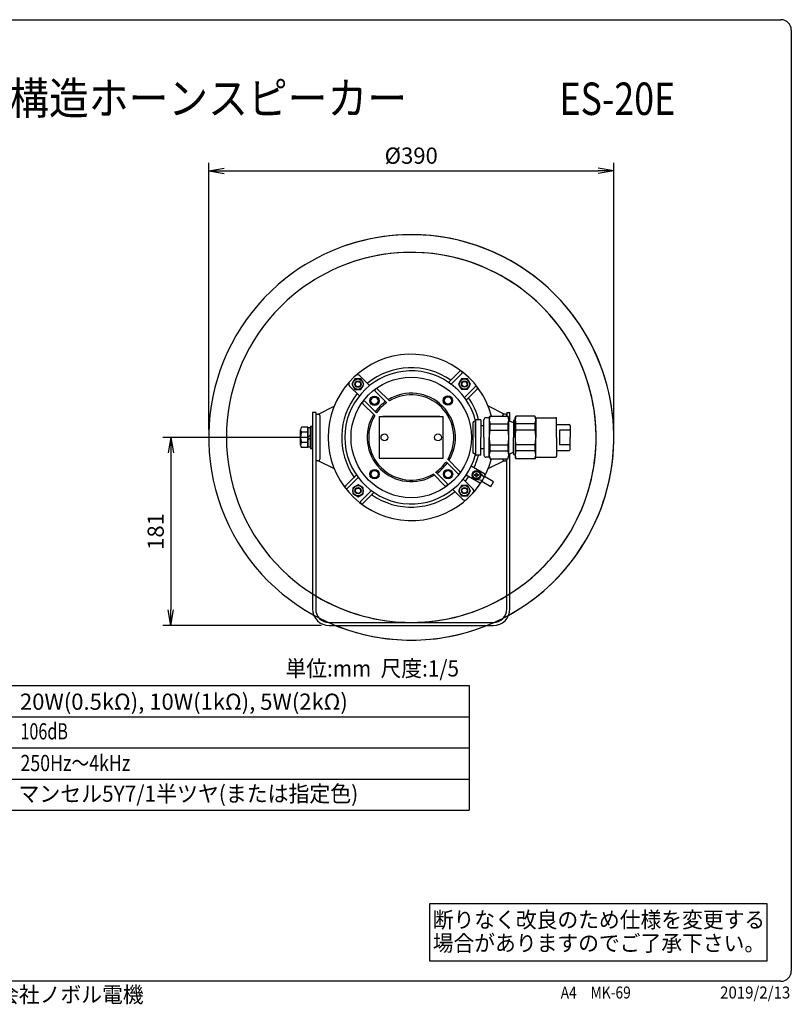
# Model space of a CAD drawing. Extents: x 10 to 287, y 6 to 195.
# Drawn here: x 138 to 287, y 6 to 195 of the extents above; entities that cross this region are included whole.
import ezdxf
from ezdxf.enums import TextEntityAlignment as Align

# ---------------------------------------------------------------- set-up
doc = ezdxf.new("R2010")
doc.units = 0
doc.linetypes.add('EXLTYPE1', pattern=[4, 3, -1])
doc.layers.get('0').update_dxf_attribs({"linetype": 'CONTINUOUS'})
doc.layers.get('DEFPOINTS').update_dxf_attribs({"linetype": 'CONTINUOUS'})
for name, color, linetype in [('仕様', 7, 'CONTINUOUS'), ('外観図', 7, 'CONTINUOUS'), ('注釈', 7, 'CONTINUOUS')]:
    doc.layers.add(name, color=color, linetype=linetype)
doc.styles.add('EXCADDIM1', font='monotxt', dxfattribs={"width": 0.84, "bigfont": 'extfont'})
doc.styles.add('EXCADSTD', font='monotxt', dxfattribs={"bigfont": 'extfont'})
doc.styles.add('EXCADTTF1', font='msgothic.ttc')
doc.styles.add('EXCADTTF2', font='HGRSMP.TTF')
doc.styles.get("Standard").update_dxf_attribs({"font": 'monotxt', "bigfont": 'extfont'})
doc.dimstyles.new('ISO-25', dxfattribs={"dimtxt": 2.5, "dimasz": 2.5, "dimexe": 1.25, "dimexo": 0.625, "dimtad": 1, "dimtxsty": 'STANDARD', "dimcen": 2.5, "dimazin": 3, "dimtfac": 1, "dimtmove": 0, "dimatfit": 3})

# ---------------------------------------------------------------- blocks, each defined once
blk = doc.blocks.new('EX_NORM')
at = {"color": 0, "linetype": 'CONTINUOUS'}
for q in [(-1, 0.167), (-1, 0), (-1, -0.167)]:
    blk.add_line((0, 0), q, dxfattribs=at)
blk = doc.blocks.new('*D17')
at = {"layer": 'DEFPOINTS', "color": 0}
for p in [(252.82, 165.94), (174.82, 114.64), (252.82, 114.64)]:
    blk.add_point(p, dxfattribs=at)
at = {"layer": '外観図', "color": 2, "linetype": 'CONTINUOUS'}
for p, q in [((174.82, 116.14), (174.82, 167.44)), ((252.82, 116.14), (252.82, 167.44)), ((177.82, 165.94), (249.82, 165.94))]:
    blk.add_line(p, q, dxfattribs=at)
at = {"layer": '外観図', "color": 2, "xscale": 3, "yscale": 3, "zscale": 3, "rotation": 180}
blk.add_blockref('EX_NORM', (174.82, 165.94), dxfattribs=at)
at = {"layer": '外観図', "color": 2, "xscale": 3, "yscale": 3, "zscale": 3}
blk.add_blockref('EX_NORM', (252.82, 165.94), dxfattribs=at)
at = {"layer": '外観図', "color": 2, "insert": (213.82, 168.44), "char_height": 3.118, "attachment_point": 5, "style": 'EXCADDIM1'}
blk.add_mtext('%%c390', dxfattribs=at)
blk = doc.blocks.new('*D18')
at = {"layer": 'DEFPOINTS', "color": 0}
for p in [(195.47, 114.64), (167.52, 78.44), (198.02, 78.44)]:
    blk.add_point(p, dxfattribs=at)
at = {"layer": '外観図', "color": 2, "linetype": 'CONTINUOUS'}
for p, q in [((193.97, 114.64), (166.02, 114.64)), ((167.52, 111.64), (167.52, 81.44)), ((196.52, 78.44), (166.02, 78.44))]:
    blk.add_line(p, q, dxfattribs=at)
at = {"layer": '外観図', "color": 2, "xscale": 3, "yscale": 3, "zscale": 3}
for p, rotation in [((167.52, 114.64), 90), ((167.52, 78.44), 270)]:
    blk.add_blockref('EX_NORM', p, dxfattribs=dict(at, rotation=rotation))
at = {"layer": '外観図', "color": 2, "insert": (165.02, 96.54), "char_height": 3.118, "attachment_point": 5, "rotation": 90, "style": 'EXCADDIM1'}
blk.add_mtext('181', dxfattribs=at)

msp = doc.modelspace()

# ---------------------------------------------------------------- linework, layer by layer
at = {"color": 4, "linetype": 'CONTINUOUS'}
for p, q in [((12, 195), (285, 195)), ((287, 193), (287, 12)), ((285, 10), (12, 10))]:
    msp.add_line(p, q, dxfattribs=at)
for centre, start, end in [((285, 193), 0, 90), ((285, 12), 270, 0)]:
    msp.add_arc(centre, 2, start, end, dxfattribs=at)
at = {"layer": '仕様', "color": 2, "linetype": 'CONTINUOUS'}
for p, q in [((77.1, 66.9), (225, 66.9)), ((225, 66.9), (225, 42.9)), ((77.1, 60.9), (225, 60.9)), ((77.1, 54.9), (225, 54.9)), ((77.1, 48.9), (225, 48.9)), ((77.1, 42.9), (225, 42.9))]:
    msp.add_line(p, q, dxfattribs=at)
at = {"layer": '外観図', "color": 7, "linetype": 'CONTINUOUS'}
for p, q in [((220.9995, 125.2215), (223.1731, 127.3951)), ((221.5091, 124.8823), (223.6059, 126.9791)), ((202.9851, 125.8807), (202.4075, 124.8807)), ((204.1395, 125.8807), (202.9851, 125.8807)), ((205.8107, 124.6271), (203.9395, 126.4983)), ((205.8107, 124.6271), (203.9395, 126.4983)), ((204.7171, 124.8807), (204.1395, 125.8807)), ((223.4907, 125.8959), (222.9131, 124.8959)), ((224.6459, 125.8959), (223.4907, 125.8959)), ((225.2227, 124.8959), (224.6459, 125.8959)), ((203.8307, 122.6471), (201.9595, 124.5183)), ((203.8307, 122.6471), (201.9595, 124.5183)), ((202.4075, 124.8807), (202.9851, 123.8807)), ((202.9851, 123.8807), (204.1395, 123.8807)), ((204.1395, 123.8807), (204.7171, 124.8807)), ((206.9035, 123.5191), (209.0851, 121.3375)), ((207.3315, 123.9399), (209.6083, 121.6631)), ((222.9131, 124.8959), (223.4907, 123.8959)), ((223.4907, 123.8959), (224.6459, 123.8959)), ((224.0547, 122.3367), (226.1155, 124.3975)), ((224.3939, 121.8271), (226.5147, 123.9479)), ((224.6459, 123.8959), (225.2227, 124.8959)), ((204.9235, 121.5391), (207.1051, 119.3583)), ((206.3403, 122.3983), (205.9355, 121.6983)), ((205.9355, 121.6983), (206.3403, 120.9983)), ((207.1483, 122.3983), (206.3403, 122.3983)), ((207.5523, 121.6983), (207.1483, 122.3983)), ((207.1483, 120.9983), (207.5523, 121.6983)), ((220.4819, 122.4135), (220.0779, 121.7135)), ((220.0779, 121.7135), (220.4819, 121.0135)), ((221.2907, 122.4135), (220.4819, 122.4135)), ((221.6947, 121.7135), (221.2907, 122.4135)), ((221.2907, 121.0135), (221.6947, 121.7135)), ((194.8227, 119.4351), (194.8227, 81.6351)), ((195.4227, 119.4351), (194.8227, 119.4351)), ((195.4227, 119.4351), (195.4227, 81.6351)), ((195.9459, 119.1239), (198.9491, 120.6247)), ((204.5027, 121.1119), (206.7795, 118.8343)), ((206.3403, 120.9983), (207.1483, 120.9983)), ((220.4819, 121.0135), (221.2907, 121.0135)), ((231.6995, 119.1239), (228.6963, 120.6247)), ((232.2227, 119.4351), (232.8227, 119.4351)), ((232.2227, 119.4351), (232.2227, 118.7351)), ((232.8227, 117.7559), (232.8227, 119.4351)), ((195.7755, 119.1351), (195.9227, 119.1351)), ((196.2227, 118.8839), (196.2227, 110.4351)), ((207.6635, 118.6351), (207.6635, 110.6351)), ((207.6635, 118.6351), (219.9819, 118.6351)), ((219.3227, 118.6351), (208.3227, 118.6351)), ((219.9819, 110.6351), (219.9819, 118.6351)), ((226.2163, 117.8351), (225.8675, 117.6791)), ((226.2163, 117.8351), (226.2163, 111.3815)), ((226.2163, 114.6351), (226.2163, 117.8327)), ((227.2227, 118.0327), (226.4163, 118.0327)), ((227.2163, 118.0327), (227.2163, 114.6351)), ((227.8163, 114.6351), (227.8163, 118.0351)), ((228.8163, 118.4351), (228.2163, 118.4351)), ((228.8163, 118.4351), (228.9891, 118.7351)), ((228.8163, 118.4351), (228.8163, 114.6351)), ((228.9891, 118.7351), (232.4427, 118.7351)), ((231.4227, 118.8839), (231.4227, 118.7351)), ((231.8699, 119.1351), (231.7227, 119.1351)), ((232.6163, 118.4351), (232.4427, 118.7351)), ((232.6163, 114.6351), (232.6163, 118.4351)), ((232.6163, 117.8351), (233.4931, 117.4975)), ((233.4931, 117.7087), (233.4931, 114.6407)), ((233.8163, 118.4351), (233.9891, 118.7351)), ((233.8163, 114.6351), (233.8163, 118.4351)), ((237.6427, 118.7351), (233.9891, 118.7351)), ((237.8163, 118.4351), (237.6427, 118.7351)), ((237.8163, 118.4351), (237.8163, 114.6351)), ((237.8163, 118.4351), (241.6163, 118.4351)), ((241.8163, 114.6351), (241.8163, 118.2351)), ((192.5227, 113.1631), (192.5227, 116.1071)), ((193.9227, 116.5983), (192.6915, 116.5983)), ((193.9227, 115.6167), (192.6915, 115.6167)), ((193.9227, 112.6719), (193.9227, 116.5983)), ((193.9227, 116.4751), (193.9227, 112.7951)), ((194.4227, 116.4751), (193.9227, 116.4751)), ((194.4227, 116.7351), (194.4227, 112.5351)), ((194.8227, 116.7351), (194.4227, 116.7351)), ((194.4227, 112.7951), (194.4227, 116.4751)), ((194.8227, 112.5351), (194.8227, 116.7351)), ((225.6899, 117.4055), (225.6899, 111.8103)), ((227.8003, 116.8351), (227.2227, 116.8351)), ((228.9891, 116.0351), (228.9891, 117.2351)), ((228.9891, 117.2351), (232.4427, 117.2351)), ((228.9891, 116.0351), (232.4427, 116.0351)), ((232.4427, 117.2351), (232.4427, 116.0351)), ((237.6427, 117.2351), (233.9891, 117.2351)), ((233.9891, 116.0351), (233.9891, 117.2351)), ((237.6427, 116.0351), (233.9891, 116.0351)), ((237.6427, 117.2351), (237.6427, 116.0351)), ((241.8163, 117.1351), (244.2163, 117.1351)), ((242.3555, 116.0351), (242.3555, 113.2351)), ((244.3291, 116.0351), (242.3555, 116.0351)), ((244.4163, 116.9351), (244.4163, 114.6351)), ((193.9227, 114.6351), (194.4227, 115.1351)), ((194.4227, 114.6351), (193.9227, 114.1351)), ((226.2163, 114.6351), (226.2163, 111.4375)), ((227.2163, 111.2375), (227.2163, 114.6351)), ((227.8163, 114.6351), (227.8163, 111.2351)), ((228.8163, 110.8351), (228.8163, 114.6351)), ((232.6163, 111.0551), (232.6163, 114.6351)), ((233.4931, 111.5623), (233.4931, 114.6303)), ((233.8163, 114.6351), (233.8163, 110.8351)), ((237.8163, 110.8351), (237.8163, 114.6351)), ((241.8163, 114.6351), (241.8163, 111.0351)), ((244.4163, 112.3351), (244.4163, 114.6351)), ((193.9227, 113.6535), (192.6915, 113.6535)), ((193.9227, 112.6719), (192.6915, 112.6719)), ((193.9227, 112.7951), (194.4227, 112.7951)), ((194.4227, 112.5351), (194.8227, 112.5351)), ((227.8003, 112.4351), (227.2227, 112.4351)), ((228.9891, 113.2351), (232.4427, 113.2351)), ((228.9891, 112.0351), (228.9891, 113.2351)), ((228.9891, 112.0351), (232.4427, 112.0351)), ((232.4427, 113.2351), (232.4427, 112.0351)), ((232.6163, 111.4351), (233.4931, 111.7727)), ((237.6427, 113.2351), (233.9891, 113.2351)), ((233.9891, 112.0351), (233.9891, 113.2351)), ((237.6427, 112.0351), (233.9891, 112.0351)), ((237.6427, 113.2351), (237.6427, 112.0351)), ((241.8163, 112.1351), (244.2163, 112.1351)), ((244.3291, 113.2351), (242.3555, 113.2351)), ((195.9227, 110.1351), (195.7227, 110.1351)), ((195.9459, 110.1471), (198.9491, 108.6455)), ((207.6635, 110.6351), (219.9819, 110.6351)), ((208.3227, 110.6351), (219.3227, 110.6351)), ((222.7219, 107.7311), (220.5403, 109.9127)), ((223.1427, 108.1591), (220.8659, 110.4359)), ((226.2163, 111.4351), (225.9091, 111.5215)), ((227.2227, 111.2375), (226.4163, 111.2375)), ((228.8163, 110.8351), (228.2163, 110.8351)), ((231.6995, 110.1471), (228.6963, 108.6455)), ((228.8163, 110.8351), (228.9891, 110.5351)), ((228.9891, 110.5351), (232.4427, 110.5351)), ((232.2227, 89.4623), (232.2227, 110.5351)), ((232.4427, 110.5351), (232.6163, 111.0551)), ((232.8227, 89.3695), (232.8227, 111.5151)), ((233.8163, 110.8351), (233.9891, 110.5351)), ((237.6427, 110.5351), (233.9891, 110.5351)), ((237.8163, 110.8351), (237.6427, 110.5351)), ((237.8163, 110.8351), (241.6163, 110.8351)), ((206.3555, 108.2567), (205.9507, 107.5567)), ((207.1635, 108.2567), (206.3555, 108.2567)), ((207.5675, 107.5567), (207.1635, 108.2567)), ((220.4971, 108.2719), (220.0931, 107.5719)), ((221.3059, 108.2719), (220.4971, 108.2719)), ((221.7099, 107.5719), (221.3059, 108.2719)), ((227.8275, 107.7167), (225.3787, 109.1303)), ((201.0691, 105.2607), (203.2515, 107.4431)), ((201.4939, 104.8367), (203.5907, 106.9335)), ((205.9507, 107.5567), (206.3555, 106.8567)), ((206.3555, 106.8567), (207.1635, 106.8567)), ((207.1635, 106.8567), (207.5675, 107.5567)), ((220.3147, 105.3303), (218.0371, 107.6071)), ((220.7419, 105.7511), (218.5611, 107.9327)), ((220.0931, 107.5719), (220.4971, 106.8719)), ((220.4971, 106.8719), (221.3059, 106.8719)), ((221.3059, 106.8719), (221.7099, 107.5719)), ((223.8147, 106.6231), (225.6859, 104.7519)), ((223.8147, 106.6231), (225.6859, 104.7519)), ((226.8283, 105.9839), (224.3803, 107.3975)), ((226.0003, 107.3143), (226.0003, 107.4743)), ((226.0003, 107.4743), (226.2411, 107.4743)), ((226.2411, 107.3143), (226.0003, 107.3143)), ((227.4843, 106.3519), (226.2475, 106.5559)), ((226.3051, 107.5383), (226.3051, 107.7799)), ((226.3051, 107.7799), (226.4651, 107.7799)), ((226.3051, 107.0095), (226.3051, 107.2503)), ((226.4651, 107.0095), (226.3051, 107.0095)), ((226.4651, 107.7799), (226.4651, 107.5383)), ((226.4651, 107.2503), (226.4651, 107.0095)), ((226.5291, 107.4743), (226.7707, 107.4743)), ((226.7707, 107.3143), (226.5291, 107.3143)), ((226.7707, 107.4743), (226.7707, 107.3143)), ((227.8419, 107.0047), (227.0299, 107.9487)), ((227.9123, 107.0903), (227.4123, 106.2239)), ((227.4123, 106.2239), (229.1443, 105.2239)), ((229.6443, 106.0903), (227.9123, 107.0903)), ((229.1443, 105.2239), (229.6443, 106.0903)), ((203.5771, 105.5295), (202.5771, 104.9519)), ((202.5771, 104.9519), (202.5771, 103.7975)), ((204.5771, 104.9519), (203.5771, 105.5295)), ((204.0395, 102.2911), (206.1363, 104.3879)), ((204.5771, 103.7975), (204.5771, 104.9519)), ((221.8347, 104.6439), (223.7059, 102.7719)), ((221.8347, 104.6439), (223.7059, 102.7719)), ((223.5059, 105.3895), (222.9283, 104.3895)), ((222.9283, 104.3895), (223.5059, 103.3895)), ((224.6611, 105.3895), (223.5059, 105.3895)), ((225.2379, 104.3895), (224.6611, 105.3895)), ((224.6611, 103.3895), (225.2379, 104.3895)), ((202.5771, 103.7975), (203.5771, 103.2199)), ((203.5771, 103.2199), (204.5771, 103.7975)), ((204.4635, 101.8663), (206.6459, 104.0487)), ((223.5059, 103.3895), (224.6611, 103.3895)), ((232.2227, 81.6351), (232.2227, 89.4623)), ((232.8227, 81.6351), (232.8227, 89.3695)), ((198.0227, 79.0351), (229.6227, 79.0351)), ((198.0227, 78.4351), (229.6227, 78.4351))]:
    msp.add_line(p, q, dxfattribs=at)
at = {"layer": '外観図', "color": 7, "linetype": 'EXLTYPE1'}
msp.add_line((231.7227, 110.1351), (231.9227, 110.1351), dxfattribs=at)
at = {"layer": '外観図', "color": 7, "linetype": 'CONTINUOUS'}
for centre, radius in [((213.8227, 114.6351), 11.6), ((203.5619, 124.8807), 1), ((203.5619, 124.8807), 0.6002), ((203.5619, 124.8807), 0.5001), ((224.0683, 124.8959), 1), ((224.0683, 124.8959), 0.6002), ((224.0683, 124.8959), 0.5001), ((206.7443, 121.6983), 0.9), ((206.7443, 121.6983), 0.76), ((206.7443, 121.6983), 0.7), ((220.8859, 121.7135), 0.9), ((220.8859, 121.7135), 0.76), ((220.8859, 121.7135), 0.7), ((208.6635, 114.6351), 0.6592), ((218.9819, 114.6351), 0.6592), ((206.7595, 107.5567), 0.9), ((206.7595, 107.5567), 0.76), ((206.7595, 107.5567), 0.7), ((220.9011, 107.5719), 0.9), ((220.9011, 107.5719), 0.76), ((220.9011, 107.5719), 0.7), ((226.3851, 107.3943), 0.8504), ((226.3851, 107.3943), 0.7), ((203.5771, 104.3743), 1), ((203.5771, 104.3743), 0.6002), ((203.5771, 104.3743), 0.5001), ((224.0835, 104.3895), 1), ((224.0835, 104.3895), 0.6002), ((224.0835, 104.3895), 0.5001)]:
    msp.add_circle(centre, radius, dxfattribs=at)
for centre, radius, start, end in [((213.8227, 114.6351), 39, 125.465, 108.896599), ((213.8227, 114.6351), 39, 298.774, 125.465), ((213.8227, 114.6351), 35.592, 129.403, 110.252943), ((213.8227, 114.6351), 35.592, 302.265, 129.403), ((213.8227, 114.6351), 16, 14.848, 345.152), ((213.8227, 114.6351), 12.8, 14.478, 345.522), ((213.8227, 114.6351), 13.4, 55.364, 129.031), ((223.3307, 127.1287), 0.3, 315.312, 120.111), ((202.3819, 124.9439), 0.6, 135.525, 225.209), ((202.3819, 124.9439), 0.6, 135.525, 225.209), ((203.5139, 126.0759), 0.6, 44.791, 134.475), ((203.5139, 126.0759), 0.6, 44.791, 134.475), ((207.1187, 123.7279), 0.3, 36.02, 224.043), ((213.8227, 114.6351), 8.5, 328.605, 121.466), ((226.3011, 124.1583), 0.3, 315.38, 134.688), ((213.8227, 114.6351), 13.4, 141.006, 215.36), ((204.7147, 121.3239), 0.3, 45.957, 233.98), ((213.8227, 114.6351), 8.5, 125.593, 144.554), ((213.8227, 114.6351), 8.5, 125.593, 144.554), ((213.8227, 114.6351), 8.2, 125.256, 144.892), ((213.8227, 114.6351), 8.2, 328.879, 120.96), ((213.8227, 114.6351), 13.4, 14.687, 34.729), ((195.7227, 118.8351), 0.3, 90, 180), ((195.9227, 118.8351), 0.3, 0, 90), ((213.8227, 114.6351), 8.5, 148.684, 301.466), ((213.8227, 114.6351), 8.2, 149.114, 300.726), ((225.9899, 117.4055), 0.3, 114.098, 180), ((226.4163, 117.8327), 0.2, 90, 180), ((228.2163, 118.0351), 0.4, 90, 180), ((230.7147, 117.9855), 1.8816, 156.504, 203.496), ((231.7227, 118.8351), 0.3, 90, 180), ((231.9227, 118.8351), 0.3, 0, 90), ((230.7179, 117.9855), 1.8816, 336.504, 23.496), ((233.7923, 117.7031), 0.3, 85.483, 179.017), ((235.7147, 117.9855), 1.8816, 156.504, 203.496), ((235.9179, 117.9855), 1.8816, 336.504, 23.496), ((241.6163, 118.2351), 0.2, 0, 90), ((193.3219, 116.1071), 0.7992, 142.121, 217.879), ((195.4675, 114.6351), 2.9448, 160.529, 199.471), ((234.5611, 114.6351), 5.7448, 165.895, 194.105), ((226.8715, 114.6351), 5.7448, 345.895, 14.105), ((239.5611, 114.6351), 5.7448, 165.895, 194.105), ((232.0715, 114.6351), 5.7448, 345.895, 14.105), ((244.2163, 116.9351), 0.2, 0, 90), ((193.3219, 113.1631), 0.7992, 142.121, 217.879), ((225.9899, 111.8103), 0.3, 180, 254.348), ((230.7147, 111.2855), 1.8816, 156.504, 203.496), ((230.7179, 111.2855), 1.8816, 336.504, 23.496), ((235.7147, 111.2855), 1.8816, 156.504, 203.496), ((235.9179, 111.2855), 1.8816, 336.504, 23.496), ((244.2163, 112.3351), 0.2, 270, 0), ((195.7227, 110.4351), 0.3, 180, 270), ((195.9227, 110.4351), 0.3, 270, 0), ((213.8227, 114.6351), 8.2, 304.903, 324.649), ((213.8227, 114.6351), 13.4, 334.326, 345.313), ((226.4163, 111.4375), 0.2, 180, 270), ((228.2163, 111.2351), 0.4, 180, 270), ((233.7923, 111.5671), 0.3, 180.983, 274.517), ((241.6163, 111.0351), 0.2, 270, 0), ((213.8227, 114.6351), 8.5, 305.593, 324.554), ((222.9307, 107.9463), 0.3, 225.957, 53.98), ((213.8227, 114.6351), 13.4, 321.017, 325.766), ((226.2411, 107.5383), 0.064, 270, 0), ((226.2411, 107.2503), 0.064, 0, 90), ((226.5291, 107.5383), 0.064, 180, 270), ((226.5291, 107.2503), 0.064, 90, 180), ((227.0283, 106.3303), 0.4, 240, 327.835), ((227.6275, 107.3703), 0.4, 332.244, 60), ((201.3443, 105.1119), 0.3, 135.38, 314.688), ((213.8227, 114.6351), 13.4, 235.272, 308.997), ((220.5267, 105.5423), 0.3, 216.02, 44.043), ((225.2635, 104.3263), 0.6, 315.525, 45.209), ((225.2635, 104.3263), 0.6, 315.525, 45.209), ((204.3147, 102.1415), 0.3, 135.312, 314.62), ((224.1315, 103.1951), 0.6, 224.791, 314.475), ((224.1315, 103.1951), 0.6, 224.791, 314.475), ((213.8227, 114.6351), 35.592, 231.55, 237.735), ((213.8227, 114.6351), 35.592, 238.87, 301.13), ((213.8227, 114.6351), 39, 235.352, 241.226), ((198.0227, 81.6351), 3.2, 180, 270), ((198.0227, 81.6351), 2.6, 180, 270), ((229.6227, 81.6351), 3.2, 270, 0), ((229.6227, 81.6351), 2.6, 270, 0), ((213.8227, 114.6351), 39, 242.945, 245.886), ((213.8227, 114.6351), 39, 294.114, 297.055), ((213.8227, 114.6351), 39, 248.157, 270), ((213.8227, 114.6351), 39, 270, 291.843)]:
    msp.add_arc(centre, radius, start, end, dxfattribs=at)
at = {"layer": '外観図', "color": 7, "linetype": 'EXLTYPE1'}
for centre, start, end in [((231.7227, 110.4351), 180, 270), ((231.9227, 110.4351), 270, 0)]:
    msp.add_arc(centre, 0.3, start, end, dxfattribs=at)
at = {"layer": '注釈', "color": 2, "linetype": 'CONTINUOUS', "flags": 128}
msp.add_lwpolyline([(217.343, 13.9254), (282.343, 13.9254), (282.343, 24.9254), (217.343, 24.9254), (217.343, 13.9254)], dxfattribs=at)

# ---------------------------------------------------------------- texts
at = {"color": 4, "linetype": 'CONTINUOUS', "style": 'EXCADTTF2'}
msp.add_text('株式会社ノボル電機', height=3.0326, dxfattribs=at).set_placement((126.2838, 5.9177), (162.2838, 5.9177), align=Align.FIT)
at = {"color": 7, "linetype": 'CONTINUOUS', "style": 'EXCADTTF1', "width": 0.999231}
for s, p, p2 in [('A4\u3000MK-69', (242.594, 6.6898), (256.094, 6.6898)), ('2019/2/13', (273.294, 6.6898), (286.794, 6.6898))]:
    msp.add_text(s, height=2.30947, dxfattribs=at).set_placement(p, p2, align=Align.FIT)
at = {"layer": '仕様', "color": 7, "linetype": 'CONTINUOUS', "style": 'EXCADSTD'}
for s, height, width, p, p2 in [('20W安全増防爆構造ホーンスピーカー', 6.236221, 1.32411, (82.867, 176.7709), (213.02, 176.7709)), ('ES-20E', 6.23622, 0.614629, (242.367, 176.6709), (264.6346, 176.6709)), ('単位:mm  尺度:1/5', 3.11811, 0.889567, (189.6, 68.6354), (223.0173, 68.6354)), ('20W(0.5kΩ), 10W(1kΩ), 5W(2kΩ)', 3.11811, 0.835357, (138.4835, 62.2354), (201.6173, 62.2354)), ('106dB', 3.11811, 0.634176, (138.5835, 56.5354), (147.7173, 56.5354)), ('250Hz～4kHz', 3.11811, 0.749122, (138.5835, 50.4354), (159.7173, 50.4354)), ('マンセル5Y7/1半ツヤ(または指定色)', 3.11811, 1.230658, (138.2, 44.5354), (203.6173, 44.5354))]:
    msp.add_text(s, height=height, dxfattribs=dict(at, width=width)).set_placement(p, p2, align=Align.FIT)
at = {"layer": '注釈', "color": 7, "linetype": 'CONTINUOUS', "style": 'EXCADTTF1', "width": 0.999231}
for s, p, p2 in [('断りなく改良のため仕様を変更する', (217.9613, 20.3036), (281.9613, 20.3036)), ('場合がありますのでご了承下さい。', (217.9613, 15.8036), (281.9613, 15.8036))]:
    msp.add_text(s, height=3.079292, dxfattribs=at).set_placement(p, p2, align=Align.FIT)

# ---------------------------------------------------------------- dimensions: what is measured, and where the dimension line sits
at = {"layer": '外観図', "color": 2, "linetype": 'CONTINUOUS'}
dim = msp.add_linear_dim(base=(252.8227, 165.9351), p1=(174.8227, 114.6351), p2=(252.8227, 114.6351), text='%%c390', dimstyle='ISO-25', override={"dimtxt": 3.11811, "dimasz": 3, "dimexe": 1.5, "dimexo": 1.5, "dimgap": 0, "dimtad": 1, "dimjust": 0, "dimtih": 0, "dimtoh": 0, "dimdec": 2, "dimlfac": 5, "dimzin": 8, "dimlunit": 2, "dimtxsty": 'EXCADDIM1', "dimblk1": 'EX_NORM', "dimblk2": 'EX_NORM', "dimsah": 1, "dimse1": 0, "dimse2": 0, "dimclrd": 2, "dimclre": 2, "dimclrt": 2, "dimtmove": 2}, dxfattribs=at)
dim.commit()
dim.dimension.update_dxf_attribs({"geometry": '*D17', "text_midpoint": (213.8227, 168.4351), "dimtype": 160})
dim = msp.add_linear_dim(base=(167.5227, 78.4351), p1=(195.4675, 114.6351), p2=(198.0227, 78.4351), angle=90, dimstyle='ISO-25', override={"dimtxt": 3.11811, "dimasz": 3, "dimexe": 1.5, "dimexo": 1.5, "dimgap": 0, "dimtad": 1, "dimjust": 0, "dimtih": 0, "dimtoh": 0, "dimdec": 2, "dimlfac": 5, "dimzin": 8, "dimlunit": 2, "dimtxsty": 'EXCADDIM1', "dimblk1": 'EX_NORM', "dimblk2": 'EX_NORM', "dimsah": 1, "dimse1": 0, "dimse2": 0, "dimclrd": 2, "dimclre": 2, "dimclrt": 2, "dimtmove": 2}, dxfattribs=at)
dim.commit()
dim.dimension.update_dxf_attribs({"geometry": '*D18', "text_midpoint": (165.0227, 96.5351), "dimtype": 160})

doc.saveas('drawing.dxf')
